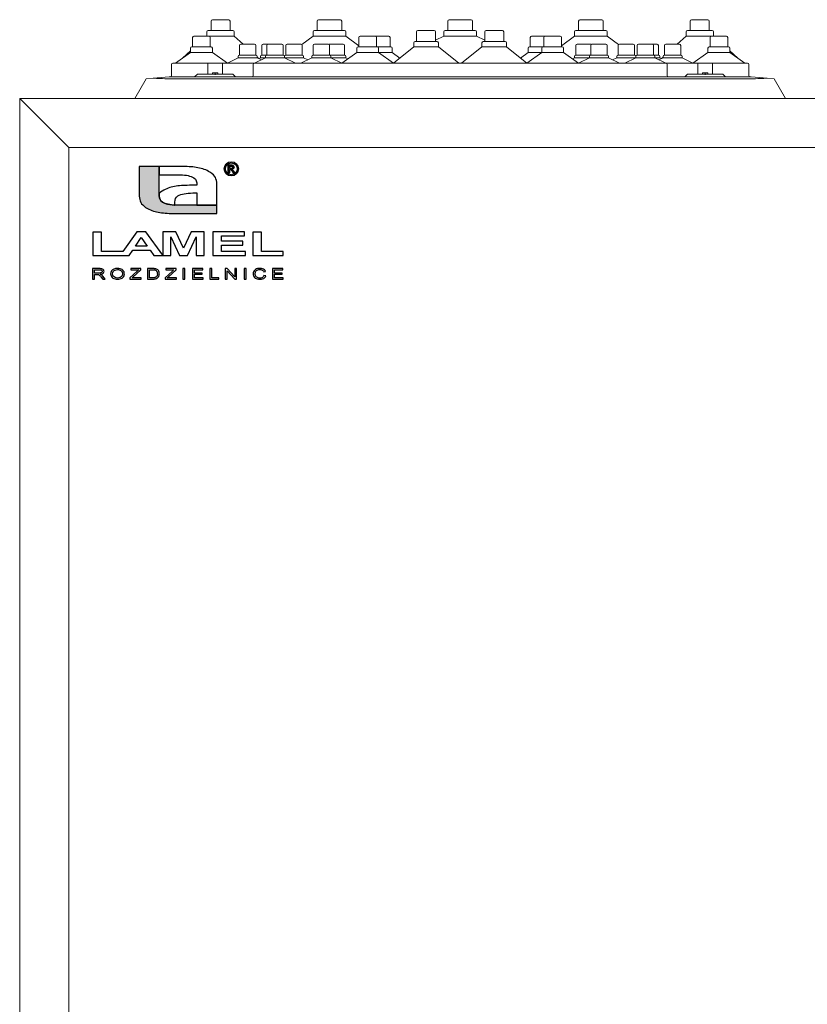
# Model space of a CAD drawing. Units: millimetres. Extents: x 0 to 6190, y 0 to 11210.
# Drawn here: x 5344 to 5633, y 3017 to 3379 of the extents above; entities that cross this region are included whole.
import ezdxf
from ezdxf.enums import TextEntityAlignment as Align

# ---------------------------------------------------------------- set-up
doc = ezdxf.new("R2010")
doc.units = ezdxf.units.MM
for name, color, linetype, lineweight in [('2DE_OBJ_Lamel-DISTR', 53, 'Continuous', 18), ('2DE_OBJ_LML_DISTR', 53, 'Continuous', 18), ('2DE_TXTNUM', 11, 'Continuous', 18)]:
    doc.layers.add(name, color=color, linetype=linetype, lineweight=lineweight)
doc.layers.add('2DE_TXTPAR', color=41, linetype='Continuous')
doc.layers.add('LAM_WIDOK', color=3, linetype='Continuous')
doc.styles.add('CP_ATTR', font='arial.ttf')
doc.styles.add('CP_ELATT', font='arial.ttf')
doc.styles.get("Standard").update_dxf_attribs({"font": 'arial.ttf'})

# ---------------------------------------------------------------- blocks, each defined once
blk = doc.blocks.new('LML0351_02')
at = {"layer": 'LAM_WIDOK', "lineweight": 25}
blk.add_hatch(color=256, dxfattribs=at).paths.add_polyline_path([(33.27, -17.74), (33.25, -16.94), (33.25, -6.96), (25.91, -6.96), (25.91, -17.22), (25.93, -17.88), (25.98, -18.5), (26.08, -19.08), (26.24, -19.63), (26.47, -20.15), (26.77, -20.64), (27.16, -21.1), (27.65, -21.55), (28.24, -21.99), (28.95, -22.41), (29.48, -22.68), (30.02, -22.93), (30.56, -23.14), (31.12, -23.34), (31.69, -23.5), (32.27, -23.65), (32.86, -23.77), (33.48, -23.88), (34.11, -23.96), (34.76, -24.03), (35.43, -24.09), (36.13, -24.13), (36.85, -24.17), (37.6, -24.19), (38.38, -24.2), (39.19, -24.21), (40.03, -24.21), (54.41, -24.21), (54.41, -21.19), (40.92, -21.19), (40.06, -21.19), (39.24, -21.16), (38.48, -21.12), (37.77, -21.06), (37.11, -20.97), (36.5, -20.86), (35.92, -20.71), (35.39, -20.53), (34.89, -20.32), (34.42, -20.06), (33.87, -19.62), (33.53, -19.08), (33.34, -18.46)])
at = {"layer": 'LAM_WIDOK', "linetype": 'Continuous'}
for p, q in [((25.91, -6.96), (25.91, -17.22)), ((33.25, -6.96), (25.91, -6.96)), ((33.25, -6.95), (33.25, -9.97)), ((40.28, -6.95), (33.25, -6.95)), ((33.25, -16.94), (33.25, -6.96)), ((41.12, -6.96), (40.28, -6.95)), ((41.93, -6.96), (41.12, -6.96)), ((42.71, -6.98), (41.93, -6.96)), ((43.46, -7), (42.71, -6.98)), ((44.18, -7.03), (43.46, -7)), ((44.88, -7.07), (44.18, -7.03)), ((45.56, -7.13), (44.88, -7.07)), ((46.21, -7.2), (45.56, -7.13)), ((46.84, -7.29), (46.21, -7.2)), ((58.54, -6.45), (58.54, -9.24)), ((59.5, -6.45), (58.54, -6.45)), ((58.54, -9.24), (58.54, -6.45)), ((58.54, -6.45), (59.5, -6.45)), ((58.99, -6.83), (59.51, -6.83)), ((58.99, -7.68), (58.99, -6.83)), ((58.99, -6.83), (58.99, -7.68)), ((59.51, -6.83), (58.99, -6.83)), ((59.8, -6.46), (59.5, -6.45)), ((59.5, -6.45), (59.8, -6.46)), ((59.51, -6.83), (59.71, -6.83)), ((59.71, -6.83), (59.51, -6.83)), ((59.71, -6.83), (59.87, -6.85)), ((59.87, -6.85), (59.71, -6.83)), ((60.04, -6.48), (59.8, -6.46)), ((59.8, -6.46), (60.04, -6.48)), ((59.87, -6.85), (59.97, -6.87)), ((59.97, -6.87), (59.87, -6.85)), ((59.97, -6.87), (60.05, -6.91)), ((60.05, -6.91), (59.97, -6.87)), ((60.22, -6.53), (60.04, -6.48)), ((60.04, -6.48), (60.22, -6.53)), ((60.05, -6.91), (60.12, -6.96)), ((60.12, -6.96), (60.05, -6.91)), ((60.12, -6.96), (60.17, -7.02)), ((60.17, -7.02), (60.12, -6.96)), ((60.17, -7.02), (60.21, -7.09)), ((60.21, -7.09), (60.17, -7.02)), ((60.21, -7.09), (60.23, -7.16)), ((60.23, -7.16), (60.21, -7.09)), ((60.35, -6.59), (60.22, -6.53)), ((60.22, -6.53), (60.35, -6.59)), ((60.23, -7.16), (60.24, -7.24)), ((60.24, -7.24), (60.23, -7.16)), ((60.47, -6.68), (60.35, -6.59)), ((60.35, -6.59), (60.47, -6.68)), ((60.57, -6.8), (60.47, -6.68)), ((60.47, -6.68), (60.57, -6.8)), ((60.64, -6.93), (60.57, -6.8)), ((60.57, -6.8), (60.64, -6.93)), ((60.69, -7.07), (60.64, -6.93)), ((60.64, -6.93), (60.69, -7.07)), ((60.68, -7.4), (60.7, -7.21)), ((60.7, -7.21), (60.68, -7.4)), ((60.7, -7.21), (60.69, -7.07)), ((60.69, -7.07), (60.7, -7.21)), ((33.25, -9.97), (39.39, -9.97)), ((39.39, -9.97), (40.26, -9.98)), ((40.26, -9.98), (41.07, -10)), ((41.07, -10), (41.83, -10.04)), ((41.83, -10.04), (42.54, -10.11)), ((42.54, -10.11), (43.2, -10.19)), ((43.2, -10.19), (43.82, -10.31)), ((43.82, -10.31), (44.39, -10.45)), ((44.39, -10.45), (44.93, -10.63)), ((44.93, -10.63), (45.43, -10.85)), ((45.43, -10.85), (45.89, -11.1)), ((47.45, -7.39), (46.84, -7.29)), ((48.05, -7.52), (47.45, -7.39)), ((48.63, -7.66), (48.05, -7.52)), ((49.2, -7.83), (48.63, -7.66)), ((49.75, -8.02), (49.2, -7.83)), ((50.3, -8.24), (49.75, -8.02)), ((50.83, -8.48), (50.3, -8.24)), ((51.36, -8.76), (50.83, -8.48)), ((52.08, -9.18), (51.36, -8.76)), ((52.67, -9.61), (52.08, -9.18)), ((53.16, -10.06), (52.67, -9.61)), ((53.55, -10.53), (53.16, -10.06)), ((53.85, -11.02), (53.55, -10.53)), ((58.54, -9.24), (58.99, -9.24)), ((58.99, -9.24), (58.54, -9.24)), ((59.55, -7.68), (58.99, -7.68)), ((58.99, -7.68), (59.55, -7.68)), ((58.99, -8.06), (59.26, -8.06)), ((58.99, -9.24), (58.99, -8.06)), ((59.26, -8.06), (58.99, -8.06)), ((58.99, -8.06), (58.99, -9.24)), ((59.26, -8.06), (59.4, -8.07)), ((59.4, -8.07), (59.26, -8.06)), ((59.4, -8.07), (59.53, -8.1)), ((59.53, -8.1), (59.4, -8.07)), ((59.53, -8.1), (59.62, -8.16)), ((59.62, -8.16), (59.53, -8.1)), ((59.79, -7.66), (59.55, -7.68)), ((59.55, -7.68), (59.79, -7.66)), ((59.62, -8.16), (59.75, -8.29)), ((59.75, -8.29), (59.62, -8.16)), ((59.75, -8.29), (59.91, -8.5)), ((59.91, -8.5), (59.75, -8.29)), ((59.97, -7.62), (59.79, -7.66)), ((59.79, -7.66), (59.97, -7.62)), ((59.9, -8), (60.13, -7.96)), ((60.13, -7.96), (59.9, -8)), ((59.99, -8.04), (59.9, -8)), ((59.9, -8), (59.99, -8.04)), ((59.91, -8.5), (60.1, -8.8)), ((60.1, -8.8), (59.91, -8.5)), ((60.09, -7.56), (59.97, -7.62)), ((59.97, -7.62), (60.09, -7.56)), ((60.07, -8.09), (59.99, -8.04)), ((59.99, -8.04), (60.07, -8.09)), ((60.14, -8.14), (60.07, -8.09)), ((60.07, -8.09), (60.14, -8.14)), ((60.17, -7.47), (60.09, -7.56)), ((60.09, -7.56), (60.17, -7.47)), ((60.1, -8.8), (60.35, -9.24)), ((60.35, -9.24), (60.1, -8.8)), ((60.13, -7.96), (60.32, -7.87)), ((60.32, -7.87), (60.13, -7.96)), ((60.26, -8.28), (60.14, -8.14)), ((60.14, -8.14), (60.26, -8.28)), ((60.22, -7.37), (60.17, -7.47)), ((60.17, -7.47), (60.22, -7.37)), ((60.24, -7.24), (60.22, -7.37)), ((60.22, -7.37), (60.24, -7.24)), ((60.4, -8.46), (60.26, -8.28)), ((60.26, -8.28), (60.4, -8.46)), ((60.32, -7.87), (60.48, -7.74)), ((60.48, -7.74), (60.32, -7.87)), ((60.35, -9.24), (60.89, -9.24)), ((60.89, -9.24), (60.35, -9.24)), ((60.55, -8.7), (60.4, -8.46)), ((60.4, -8.46), (60.55, -8.7)), ((60.48, -7.74), (60.6, -7.58)), ((60.6, -7.58), (60.48, -7.74)), ((60.89, -9.24), (60.55, -8.7)), ((60.55, -8.7), (60.89, -9.24)), ((60.6, -7.58), (60.68, -7.4)), ((60.68, -7.4), (60.6, -7.58)), ((38.24, -14.42), (37.67, -14.57)), ((38.84, -14.3), (38.24, -14.42)), ((39.44, -14.19), (38.84, -14.3)), ((40.07, -14.11), (39.44, -14.19)), ((40.72, -14.04), (40.07, -14.11)), ((41.39, -13.98), (40.72, -14.04)), ((42.08, -13.94), (41.39, -13.98)), ((42.8, -13.91), (42.08, -13.94)), ((43.55, -13.89), (42.8, -13.91)), ((44.32, -13.87), (43.55, -13.89)), ((45.13, -13.86), (44.32, -13.87)), ((45.96, -13.86), (45.13, -13.86)), ((45.89, -11.1), (46.5, -11.62)), ((47.04, -13.86), (45.96, -13.86)), ((46.5, -11.62), (46.85, -12.25)), ((46.85, -12.25), (47, -13)), ((47, -13), (47.04, -13.86)), ((54.08, -11.54), (53.85, -11.02)), ((54.23, -12.08), (54.08, -11.54)), ((54.34, -12.67), (54.23, -12.08)), ((54.39, -13.29), (54.34, -12.67)), ((54.41, -13.95), (54.39, -13.29)), ((54.41, -21.19), (54.41, -13.95)), ((25.91, -17.22), (25.93, -17.88)), ((25.93, -17.88), (25.98, -18.5)), ((33.72, -16.45), (33.25, -16.86)), ((33.25, -16.86), (33.25, -16.94)), ((33.27, -17.74), (33.25, -16.94)), ((33.25, -16.94), (33.27, -17.74)), ((33.34, -18.46), (33.27, -17.74)), ((33.27, -17.74), (33.34, -18.46)), ((34.28, -16.05), (33.72, -16.45)), ((34.94, -15.65), (34.28, -16.05)), ((35.47, -15.38), (34.94, -15.65)), ((36.01, -15.14), (35.47, -15.38)), ((36.55, -14.92), (36.01, -15.14)), ((37.1, -14.73), (36.55, -14.92)), ((37.67, -14.57), (37.1, -14.73)), ((39.56, -18.24), (40.1, -17.79)), ((40.1, -17.79), (40.62, -17.52)), ((40.62, -17.52), (41.18, -17.28)), ((41.18, -17.28), (41.78, -17.1)), ((41.78, -17.1), (42.43, -16.95)), ((42.43, -16.95), (43.14, -16.84)), ((43.14, -16.84), (43.9, -16.76)), ((43.9, -16.76), (44.72, -16.71)), ((44.72, -16.71), (45.61, -16.68)), ((45.61, -16.68), (46.57, -16.67)), ((46.57, -16.67), (47.03, -16.67)), ((47.03, -16.67), (47.03, -21.19)), ((25.98, -18.5), (26.08, -19.08)), ((26.08, -19.08), (26.24, -19.63)), ((26.24, -19.63), (26.47, -20.15)), ((26.47, -20.15), (26.77, -20.64)), ((26.77, -20.64), (27.16, -21.1)), ((27.16, -21.1), (27.65, -21.55)), ((27.65, -21.55), (28.24, -21.99)), ((33.53, -19.08), (33.34, -18.46)), ((33.34, -18.46), (33.53, -19.08)), ((33.87, -19.62), (33.53, -19.08)), ((33.53, -19.08), (33.87, -19.62)), ((34.42, -20.06), (33.87, -19.62)), ((33.87, -19.62), (34.42, -20.06)), ((34.89, -20.32), (34.42, -20.06)), ((34.42, -20.06), (34.98, -20.36)), ((35.39, -20.53), (34.89, -20.32)), ((34.98, -20.36), (35.12, -20.42)), ((35.12, -20.42), (35.59, -20.6)), ((35.92, -20.71), (35.39, -20.53)), ((35.59, -20.6), (35.75, -20.65)), ((35.75, -20.65), (36.32, -20.81)), ((36.5, -20.86), (35.92, -20.71)), ((36.32, -20.81), (36.41, -20.84)), ((36.41, -20.84), (37.16, -20.98)), ((37.11, -20.97), (36.5, -20.86)), ((37.77, -21.06), (37.11, -20.97)), ((37.16, -20.98), (37.98, -21.08)), ((38.48, -21.12), (37.77, -21.06)), ((37.98, -21.08), (38.08, -21.09)), ((38.08, -21.09), (38.9, -21.15)), ((39.24, -21.16), (38.48, -21.12)), ((38.9, -21.15), (38.94, -21.15)), ((38.94, -20.9), (38.96, -20.1)), ((38.94, -21.15), (38.94, -20.9)), ((38.96, -20.1), (39.03, -19.39)), ((39.03, -19.39), (39.21, -18.77)), ((39.21, -18.77), (39.56, -18.24)), ((40.06, -21.19), (39.24, -21.16)), ((40.92, -21.19), (40.06, -21.19)), ((54.41, -21.19), (40.92, -21.19)), ((47.03, -21.19), (54.41, -21.19)), ((54.41, -24.21), (54.41, -21.19)), ((28.24, -21.99), (28.95, -22.41)), ((28.95, -22.41), (29.48, -22.68)), ((29.48, -22.68), (30.02, -22.93)), ((30.02, -22.93), (30.56, -23.14)), ((30.56, -23.14), (31.12, -23.34)), ((31.12, -23.34), (31.69, -23.5)), ((31.69, -23.5), (32.27, -23.65)), ((32.27, -23.65), (32.86, -23.77)), ((32.86, -23.77), (33.48, -23.88)), ((33.48, -23.88), (34.11, -23.96)), ((34.11, -23.96), (34.76, -24.03)), ((34.76, -24.03), (35.43, -24.09)), ((35.43, -24.09), (36.13, -24.13)), ((36.13, -24.13), (36.85, -24.17)), ((36.85, -24.17), (37.6, -24.19)), ((37.6, -24.19), (38.38, -24.2)), ((38.38, -24.2), (39.19, -24.21)), ((39.19, -24.21), (40.03, -24.21)), ((40.03, -24.21), (54.41, -24.21)), ((8.82, -31.05), (8.82, -39.71)), ((11.99, -31.05), (8.82, -31.05)), ((11.99, -31.05), (8.82, -31.05)), ((8.82, -31.05), (8.82, -39.71)), ((11.99, -38.23), (11.99, -31.05)), ((11.99, -38.23), (11.99, -31.05)), ((25.01, -30.97), (19.89, -38.23)), ((25.01, -30.97), (19.89, -38.23)), ((28.37, -30.97), (25.01, -30.97)), ((28.37, -30.97), (25.01, -30.97)), ((34.55, -39.56), (28.37, -30.97)), ((34.55, -39.56), (28.37, -30.97)), ((34.55, -30.97), (34.55, -39.71)), ((39.31, -30.97), (34.55, -30.97)), ((42.17, -36.94), (39.31, -30.97)), ((44.98, -30.97), (42.17, -36.94)), ((49.77, -30.97), (44.98, -30.97)), ((49.77, -39.71), (49.77, -30.97)), ((64.58, -30.97), (52.9, -30.97)), ((52.9, -30.97), (52.9, -39.71)), ((56.06, -32.44), (64.58, -32.44)), ((56.06, -34.38), (56.06, -32.44)), ((64.58, -32.44), (64.58, -30.97)), ((67.63, -31.05), (67.63, -39.71)), ((70.79, -31.05), (67.63, -31.05)), ((70.79, -38.23), (70.79, -31.05)), ((24.49, -36.26), (26.64, -33.01)), ((26.64, -33.01), (28.82, -36.26)), ((37.51, -39.71), (37.52, -32.83)), ((37.52, -32.83), (40.63, -39.71)), ((43.68, -39.71), (46.8, -32.83)), ((46.8, -32.83), (46.82, -39.71)), ((63.99, -34.38), (56.06, -34.38)), ((56.06, -38.23), (56.06, -35.85)), ((56.06, -35.85), (63.99, -35.85)), ((63.99, -35.85), (63.99, -34.38)), ((8.82, -39.71), (18.86, -39.71)), ((8.82, -39.71), (18.86, -39.71)), ((19.89, -38.23), (11.99, -38.23)), ((19.89, -38.23), (11.99, -38.23)), ((18.86, -39.71), (19.91, -39.71)), ((18.86, -39.71), (19.91, -39.71)), ((19.91, -39.71), (22.22, -39.71)), ((19.91, -39.71), (22.22, -39.71)), ((22.22, -39.71), (23.52, -37.74)), ((22.22, -39.71), (23.52, -37.74)), ((23.52, -37.74), (29.86, -37.74)), ((23.52, -37.74), (29.86, -37.74)), ((28.82, -36.26), (24.49, -36.26)), ((29.86, -37.74), (31.2, -39.71)), ((29.86, -37.74), (31.2, -39.71)), ((31.2, -39.71), (34.55, -39.71)), ((31.2, -39.71), (34.55, -39.71)), ((34.55, -39.71), (34.55, -39.56)), ((34.55, -39.71), (34.55, -39.56)), ((34.55, -39.71), (37.51, -39.71)), ((40.63, -39.71), (43.68, -39.71)), ((46.82, -39.71), (49.77, -39.71)), ((52.9, -39.71), (64.87, -39.71)), ((64.87, -38.23), (56.06, -38.23)), ((64.87, -39.71), (64.87, -38.23)), ((67.63, -39.71), (78.72, -39.71)), ((78.72, -38.23), (70.79, -38.23)), ((78.72, -39.71), (78.72, -38.23)), ((8.79, -44.46), (8.79, -48.33)), ((11.12, -44.46), (8.79, -44.46)), ((9.49, -46.16), (9.49, -44.89)), ((9.49, -44.89), (11.15, -44.89)), ((10.98, -46.16), (9.49, -46.16)), ((9.49, -46.61), (10.29, -46.61)), ((9.49, -48.33), (9.49, -46.61)), ((10.29, -46.61), (10.46, -46.61)), ((10.46, -46.61), (10.58, -46.62)), ((10.58, -46.62), (10.68, -46.63)), ((10.68, -46.63), (10.79, -46.65)), ((10.79, -46.65), (10.89, -46.69)), ((10.89, -46.69), (11, -46.73)), ((11.27, -46.15), (10.98, -46.16)), ((11, -46.73), (11.1, -46.8)), ((11.1, -46.8), (11.22, -46.88)), ((11.55, -44.47), (11.12, -44.46)), ((11.15, -44.89), (11.5, -44.91)), ((11.22, -46.88), (11.35, -46.99)), ((11.52, -46.13), (11.27, -46.15)), ((11.35, -46.99), (11.49, -47.14)), ((11.5, -44.91), (11.78, -44.96)), ((11.51, -46.57), (11.96, -46.5)), ((11.68, -46.63), (11.51, -46.57)), ((11.72, -46.09), (11.52, -46.13)), ((11.9, -44.51), (11.55, -44.47)), ((11.81, -46.7), (11.68, -46.63)), ((11.88, -46.03), (11.72, -46.09)), ((11.78, -44.96), (11.99, -45.06)), ((11.92, -46.76), (11.81, -46.7)), ((12.02, -45.95), (11.88, -46.03)), ((12.18, -44.57), (11.9, -44.51)), ((12.12, -46.91), (11.92, -46.76)), ((11.96, -46.5), (12.34, -46.38)), ((11.99, -45.06), (12.14, -45.19)), ((12.12, -45.86), (12.02, -45.95)), ((12.2, -45.75), (12.12, -45.86)), ((12.31, -47.08), (12.12, -46.91)), ((12.14, -45.19), (12.23, -45.34)), ((12.41, -44.65), (12.18, -44.57)), ((12.25, -45.63), (12.2, -45.75)), ((12.23, -45.34), (12.26, -45.51)), ((12.26, -45.51), (12.25, -45.63)), ((12.34, -46.38), (12.62, -46.21)), ((12.6, -44.78), (12.41, -44.65)), ((12.76, -44.93), (12.6, -44.78)), ((12.62, -46.21), (12.82, -46.01)), ((12.88, -45.12), (12.76, -44.93)), ((12.82, -46.01), (12.94, -45.78)), ((12.95, -45.31), (12.88, -45.12)), ((12.94, -45.78), (12.98, -45.52)), ((12.98, -45.52), (12.95, -45.31)), ((15.47, -45.86), (15.4, -46.45)), ((15.4, -46.45), (15.43, -46.78)), ((15.43, -46.78), (15.53, -47.1)), ((15.71, -45.35), (15.47, -45.86)), ((16.1, -44.94), (15.71, -45.35)), ((16.62, -44.64), (16.1, -44.94)), ((16.11, -46.46), (16.17, -45.94)), ((16.17, -46.9), (16.11, -46.46)), ((16.17, -45.94), (16.35, -45.52)), ((16.34, -47.26), (16.17, -46.9)), ((16.35, -45.52), (16.65, -45.22)), ((17.23, -44.46), (16.62, -44.64)), ((16.65, -45.22), (17.03, -45.01)), ((17.03, -45.01), (17.46, -44.89)), ((17.93, -44.4), (17.23, -44.46)), ((17.46, -44.89), (17.93, -44.85)), ((18.4, -44.42), (17.93, -44.4)), ((17.93, -44.85), (18.27, -44.87)), ((18.27, -44.87), (18.58, -44.93)), ((18.84, -44.51), (18.4, -44.42)), ((18.58, -44.93), (18.87, -45.04)), ((19.24, -44.65), (18.84, -44.51)), ((18.87, -45.04), (19.13, -45.19)), ((19.13, -45.19), (19.34, -45.37)), ((19.6, -44.85), (19.24, -44.65)), ((19.34, -45.37), (19.51, -45.59)), ((19.67, -46.86), (19.5, -47.25)), ((19.51, -45.59), (19.63, -45.83)), ((19.9, -45.08), (19.6, -44.85)), ((19.63, -45.83), (19.71, -46.11)), ((19.73, -46.41), (19.67, -46.86)), ((19.71, -46.11), (19.73, -46.41)), ((20.14, -45.37), (19.9, -45.08)), ((20.31, -45.68), (20.14, -45.37)), ((20.3, -47.13), (20.41, -46.78)), ((20.41, -46.03), (20.31, -45.68)), ((20.45, -46.4), (20.41, -46.03)), ((20.41, -46.78), (20.45, -46.4)), ((25.17, -45.39), (22.46, -47.86)), ((22.77, -44.46), (22.77, -44.91)), ((26.54, -44.46), (22.77, -44.46)), ((22.77, -44.91), (25.72, -44.91)), ((23.59, -47.61), (26.54, -44.91)), ((25.36, -45.21), (25.17, -45.39)), ((25.54, -45.06), (25.36, -45.21)), ((25.72, -44.91), (25.54, -45.06)), ((26.54, -44.91), (26.54, -44.46)), ((28.93, -44.46), (28.93, -48.33)), ((30.74, -44.46), (28.93, -44.46)), ((29.63, -47.88), (29.63, -44.91)), ((29.63, -44.91), (30.74, -44.91)), ((31.12, -44.47), (30.74, -44.46)), ((30.74, -44.91), (31.11, -44.92)), ((31.11, -44.92), (31.41, -44.95)), ((31.43, -44.49), (31.12, -44.47)), ((31.41, -44.95), (31.63, -44.99)), ((31.68, -44.52), (31.43, -44.49)), ((31.63, -44.99), (31.88, -45.09)), ((31.96, -44.58), (31.68, -44.52)), ((31.88, -45.09), (32.1, -45.24)), ((32.22, -44.67), (31.96, -44.58)), ((32.1, -45.24), (32.29, -45.43)), ((32.45, -44.79), (32.22, -44.67)), ((32.29, -45.43), (32.44, -45.68)), ((32.5, -46.9), (32.42, -47.12)), ((32.44, -45.68), (32.53, -45.99)), ((32.7, -44.98), (32.45, -44.79)), ((32.55, -46.65), (32.5, -46.9)), ((32.53, -45.99), (32.56, -46.37)), ((32.56, -46.37), (32.55, -46.65)), ((32.91, -45.2), (32.7, -44.98)), ((33.07, -45.46), (32.91, -45.2)), ((33.19, -45.74), (33.07, -45.46)), ((33.14, -47.16), (33.22, -46.92)), ((33.25, -46.05), (33.19, -45.74)), ((33.22, -46.92), (33.26, -46.66)), ((33.28, -46.38), (33.25, -46.05)), ((33.26, -46.66), (33.28, -46.38)), ((38.07, -45.39), (35.36, -47.86)), ((35.67, -44.46), (35.67, -44.91)), ((39.43, -44.46), (35.67, -44.46)), ((35.67, -44.91), (38.61, -44.91)), ((36.48, -47.61), (39.43, -44.91)), ((38.26, -45.21), (38.07, -45.39)), ((38.44, -45.06), (38.26, -45.21)), ((38.61, -44.91), (38.44, -45.06)), ((39.43, -44.91), (39.43, -44.46)), ((41.95, -44.46), (41.95, -48.33)), ((42.65, -44.46), (41.95, -44.46)), ((42.65, -48.33), (42.65, -44.46)), ((45.44, -44.46), (45.44, -48.33)), ((49.23, -44.46), (45.44, -44.46)), ((46.14, -46.11), (46.14, -44.91)), ((46.14, -44.91), (49.23, -44.91)), ((49.04, -46.11), (46.14, -46.11)), ((46.14, -47.88), (46.14, -46.56)), ((46.14, -46.56), (49.04, -46.56)), ((49.04, -46.56), (49.04, -46.11)), ((49.23, -44.91), (49.23, -44.46)), ((51.84, -44.46), (51.84, -48.33)), ((52.54, -44.46), (51.84, -44.46)), ((52.54, -47.88), (52.54, -44.46)), ((57.49, -44.46), (57.49, -48.33)), ((58.2, -44.46), (57.49, -44.46)), ((58.16, -45.29), (60.95, -48.33)), ((58.16, -48.33), (58.16, -45.29)), ((60.99, -47.51), (58.2, -44.46)), ((61.66, -44.46), (60.99, -44.46)), ((60.99, -44.46), (60.99, -47.51)), ((61.66, -48.33), (61.66, -44.46)), ((64.48, -44.46), (64.48, -48.33)), ((65.19, -44.46), (64.48, -44.46)), ((65.19, -48.33), (65.19, -44.46)), ((67.79, -45.98), (67.75, -46.37)), ((67.75, -46.37), (67.79, -46.73)), ((67.89, -45.63), (67.79, -45.98)), ((67.79, -46.73), (67.88, -47.08)), ((68.07, -45.31), (67.89, -45.63)), ((68.31, -45.04), (68.07, -45.31)), ((68.61, -44.81), (68.31, -45.04)), ((68.47, -46.37), (68.49, -46.11)), ((68.49, -46.68), (68.47, -46.37)), ((68.49, -46.11), (68.54, -45.87)), ((68.56, -46.97), (68.49, -46.68)), ((68.54, -45.87), (68.63, -45.62)), ((68.67, -47.23), (68.56, -46.97)), ((68.96, -44.63), (68.61, -44.81)), ((68.63, -45.62), (68.77, -45.4)), ((68.77, -45.4), (68.96, -45.21)), ((69.36, -44.5), (68.96, -44.63)), ((68.96, -45.21), (69.21, -45.05)), ((69.21, -45.05), (69.5, -44.93)), ((69.79, -44.42), (69.36, -44.5)), ((69.5, -44.93), (69.84, -44.86)), ((70.24, -44.4), (69.79, -44.42)), ((69.84, -44.86), (70.22, -44.83)), ((70.22, -44.83), (70.55, -44.85)), ((70.74, -44.43), (70.24, -44.4)), ((70.55, -44.85), (70.84, -44.92)), ((71.18, -44.53), (70.74, -44.43)), ((70.84, -44.92), (71.1, -45.03)), ((71.1, -45.03), (71.31, -45.18)), ((71.57, -44.69), (71.18, -44.53)), ((71.31, -45.18), (71.49, -45.39)), ((71.49, -45.39), (71.63, -45.64)), ((71.89, -44.92), (71.57, -44.69)), ((71.71, -46.98), (71.58, -47.28)), ((71.63, -45.64), (72.32, -45.52)), ((72.41, -47.11), (71.71, -46.98)), ((72.14, -45.19), (71.89, -44.92)), ((72.32, -45.52), (72.14, -45.19)), ((74.84, -44.46), (74.84, -48.33)), ((78.63, -44.46), (74.84, -44.46)), ((75.54, -46.11), (75.54, -44.91)), ((75.54, -44.91), (78.63, -44.91)), ((78.43, -46.11), (75.54, -46.11)), ((75.54, -46.56), (78.43, -46.56)), ((75.54, -47.88), (75.54, -46.56)), ((78.43, -46.56), (78.43, -46.11)), ((78.63, -44.91), (78.63, -44.46)), ((8.79, -48.33), (9.49, -48.33)), ((11.49, -47.14), (11.66, -47.31)), ((11.66, -47.31), (11.85, -47.53)), ((11.85, -47.53), (12.54, -48.33)), ((12.5, -47.28), (12.31, -47.08)), ((13.4, -48.33), (12.5, -47.28)), ((12.54, -48.33), (13.4, -48.33)), ((15.53, -47.1), (15.7, -47.41)), ((15.7, -47.41), (15.93, -47.7)), ((15.93, -47.7), (16.23, -47.94)), ((16.23, -47.94), (16.59, -48.14)), ((16.63, -47.56), (16.34, -47.26)), ((16.59, -48.14), (17, -48.28)), ((17, -47.78), (16.63, -47.56)), ((17.43, -47.92), (17, -47.78)), ((17, -48.28), (17.44, -48.37)), ((17.92, -47.96), (17.43, -47.92)), ((17.44, -48.37), (17.92, -48.4)), ((18.41, -47.92), (17.92, -47.96)), ((17.92, -48.4), (18.37, -48.37)), ((18.37, -48.37), (18.8, -48.29)), ((18.85, -47.78), (18.41, -47.92)), ((18.8, -48.29), (19.2, -48.16)), ((19.22, -47.56), (18.85, -47.78)), ((19.2, -48.16), (19.57, -47.98)), ((19.5, -47.25), (19.22, -47.56)), ((19.57, -47.98), (19.88, -47.74)), ((19.88, -47.74), (20.12, -47.46)), ((20.12, -47.46), (20.3, -47.13)), ((22.46, -47.86), (22.46, -48.33)), ((22.46, -48.33), (26.63, -48.33)), ((23.26, -47.88), (23.59, -47.61)), ((26.63, -47.88), (23.26, -47.88)), ((26.63, -48.33), (26.63, -47.88)), ((28.93, -48.33), (30.83, -48.33)), ((30.75, -47.88), (29.63, -47.88)), ((31.07, -47.88), (30.75, -47.88)), ((30.83, -48.33), (31.13, -48.33)), ((31.35, -47.85), (31.07, -47.88)), ((31.13, -48.33), (31.41, -48.31)), ((31.57, -47.81), (31.35, -47.85)), ((31.41, -48.31), (31.67, -48.27)), ((31.75, -47.76), (31.57, -47.81)), ((31.67, -48.27), (31.91, -48.22)), ((31.91, -47.69), (31.75, -47.76)), ((32.04, -47.61), (31.91, -47.69)), ((31.91, -48.22), (32.11, -48.15)), ((32.19, -47.48), (32.04, -47.61)), ((32.11, -48.15), (32.3, -48.07)), ((32.32, -47.31), (32.19, -47.48)), ((32.3, -48.07), (32.47, -47.98)), ((32.42, -47.12), (32.32, -47.31)), ((32.47, -47.98), (32.63, -47.86)), ((32.63, -47.86), (32.78, -47.72)), ((32.78, -47.72), (32.92, -47.56)), ((32.92, -47.56), (33.04, -47.37)), ((33.04, -47.37), (33.14, -47.16)), ((35.36, -47.86), (35.36, -48.33)), ((35.36, -48.33), (39.53, -48.33)), ((36.16, -47.88), (36.48, -47.61)), ((39.53, -47.88), (36.16, -47.88)), ((39.53, -48.33), (39.53, -47.88)), ((41.95, -48.33), (42.65, -48.33)), ((45.44, -48.33), (49.35, -48.33)), ((49.35, -47.88), (46.14, -47.88)), ((49.35, -48.33), (49.35, -47.88)), ((51.84, -48.33), (55.13, -48.33)), ((55.13, -47.88), (52.54, -47.88)), ((55.13, -48.33), (55.13, -47.88)), ((57.49, -48.33), (58.16, -48.33)), ((60.95, -48.33), (61.66, -48.33)), ((64.48, -48.33), (65.19, -48.33)), ((67.88, -47.08), (68.03, -47.41)), ((68.03, -47.41), (68.25, -47.7)), ((68.25, -47.7), (68.52, -47.95)), ((68.52, -47.95), (68.84, -48.14)), ((68.82, -47.45), (68.67, -47.23)), ((69.02, -47.64), (68.82, -47.45)), ((68.84, -48.14), (69.23, -48.29)), ((69.27, -47.78), (69.02, -47.64)), ((69.23, -48.29), (69.7, -48.37)), ((69.56, -47.88), (69.27, -47.78)), ((69.85, -47.94), (69.56, -47.88)), ((69.7, -48.37), (70.23, -48.4)), ((70.17, -47.96), (69.85, -47.94)), ((70.54, -47.94), (70.17, -47.96)), ((70.23, -48.4), (70.75, -48.36)), ((70.87, -47.85), (70.54, -47.94)), ((70.75, -48.36), (71.21, -48.25)), ((71.16, -47.71), (70.87, -47.85)), ((71.4, -47.52), (71.16, -47.71)), ((71.21, -48.25), (71.62, -48.07)), ((71.58, -47.28), (71.4, -47.52)), ((71.62, -48.07), (71.96, -47.81)), ((71.96, -47.81), (72.22, -47.49)), ((72.22, -47.49), (72.41, -47.11)), ((74.84, -48.33), (78.75, -48.33)), ((78.75, -47.88), (75.54, -47.88)), ((78.75, -48.33), (78.75, -47.88))]:
    blk.add_line(p, q, dxfattribs=at)
at = {"layer": 'LAM_WIDOK'}
for radius in [2.6, 2.17]:
    blk.add_circle((59.69, -7.81), radius, dxfattribs=at)
blk = doc.blocks.new('Ramel_r06(2dlam_0603)_zfpmsh6')
at = {"linetype": 'Continuous'}
for p, q in [((70.75, 829), (76.75, 829)), ((109.75, 829), (117.75, 829)), ((157.75, 829), (165.75, 829)), ((205.75, 829), (213.75, 829)), ((246.75, 829), (252.75, 829)), ((70.25, 828.5), (70.25, 825)), ((77.25, 825), (77.25, 828.5)), ((109.25, 828.5), (109.25, 825)), ((118.25, 825), (118.25, 828.5)), ((157.25, 828.5), (157.25, 825)), ((166.25, 825), (166.25, 828.5)), ((205.25, 828.5), (205.25, 825)), ((214.25, 825), (214.25, 828.5)), ((246.25, 828.5), (246.25, 825)), ((253.25, 825), (253.25, 828.5)), ((63.5, 822.5), (63.5, 819)), ((64, 823), (69.5, 823)), ((68.75, 824.5), (68.75, 823)), ((69.25, 825), (78.25, 825)), ((69.5, 823), (78.75, 823)), ((70, 819), (70, 822.5)), ((78.75, 823), (78.75, 824.5)), ((82.05, 820), (78.75, 823)), ((107.75, 823), (103.62, 819.83)), ((107.75, 824.5), (107.75, 823)), ((107.75, 823), (119.75, 823)), ((108.25, 825), (119.25, 825)), ((119.75, 823), (119.75, 824.5)), ((124.5, 819.35), (119.75, 823)), ((124.5, 822.5), (124.5, 819)), ((125, 823), (130.5, 823)), ((130.5, 823), (135.5, 823)), ((131, 819), (131, 822.5)), ((136, 819), (136, 822.5)), ((145.75, 824.5), (145.75, 821)), ((146.25, 825), (152.25, 825)), ((152.75, 821), (152.75, 824.5)), ((155.75, 823), (152.75, 821.5)), ((155.75, 824.5), (155.75, 823)), ((155.75, 823), (167.75, 823)), ((156.25, 825), (167.25, 825)), ((167.75, 823), (167.75, 824.5)), ((170.75, 821.5), (167.75, 823)), ((170.75, 824.5), (170.75, 821)), ((171.25, 825), (177.25, 825)), ((177.75, 821), (177.75, 824.5)), ((187.5, 822.5), (187.5, 819)), ((188, 823), (193, 823)), ((192.5, 822.5), (192.5, 819)), ((193, 823), (198.5, 823)), ((203.75, 823), (199, 819.35)), ((199, 819), (199, 822.5)), ((203.75, 824.5), (203.75, 823)), ((203.75, 823), (215.75, 823)), ((204.25, 825), (215.25, 825)), ((215.75, 823), (215.75, 824.5)), ((219.88, 819.83), (215.75, 823)), ((244.75, 823), (241.45, 820)), ((244.75, 824.5), (244.75, 823)), ((244.75, 823), (254, 823)), ((245.25, 825), (254.25, 825)), ((253.5, 822.5), (253.5, 819)), ((254, 823), (259.5, 823)), ((254.75, 823), (254.75, 824.5)), ((260, 819), (260, 822.5)), ((62.75, 818.5), (62.75, 817)), ((63.25, 819), (70.25, 819)), ((70.75, 817), (70.75, 818.5)), ((80.75, 819.5), (80.75, 816)), ((81.25, 820), (86.25, 820)), ((86.75, 816), (86.75, 819.5)), ((88.95, 819.5), (88.95, 816)), ((89.45, 820), (91.25, 820)), ((90.75, 819.5), (90.75, 816)), ((91.25, 820), (96.25, 820)), ((96.75, 816), (96.75, 819.5)), ((97.75, 819.5), (97.75, 816)), ((98.25, 820), (103.25, 820)), ((103.75, 816), (103.75, 819.5)), ((107.75, 819.5), (107.75, 816)), ((108.25, 820), (113.25, 820)), ((113.75, 820), (118.75, 820)), ((113.75, 816), (113.75, 819.5)), ((119.25, 816), (119.25, 819.5)), ((123.75, 818.5), (123.75, 817)), ((124.25, 819), (131.25, 819)), ((131.25, 819), (136.25, 819)), ((131.75, 817), (131.75, 818.5)), ((136.75, 817), (136.75, 818.5)), ((144.75, 819), (137.25, 813)), ((144.75, 820.5), (144.75, 819)), ((144.75, 819), (153.75, 819)), ((145.25, 821), (153.25, 821)), ((153.75, 819), (153.75, 820.5)), ((161.25, 813), (153.75, 819)), ((169.75, 819), (162.25, 813)), ((169.75, 820.5), (169.75, 819)), ((169.75, 819), (178.75, 819)), ((170.25, 821), (178.25, 821)), ((178.75, 819), (178.75, 820.5)), ((186.25, 813), (178.75, 819)), ((186.75, 818.5), (186.75, 817)), ((187.25, 819), (192.25, 819)), ((191.75, 818.5), (191.75, 817)), ((192.25, 819), (199.25, 819)), ((199.75, 817), (199.75, 818.5)), ((204.25, 819.5), (204.25, 816)), ((204.75, 820), (209.75, 820)), ((209.75, 819.5), (209.75, 816)), ((210.25, 820), (215.25, 820)), ((215.75, 816), (215.75, 819.5)), ((219.75, 819.5), (219.75, 816)), ((220.25, 820), (225.25, 820)), ((225.75, 816), (225.75, 819.5)), ((226.75, 819.5), (226.75, 816)), ((227.25, 820), (232.25, 820)), ((232.25, 820), (234.05, 820)), ((232.75, 816), (232.75, 819.5)), ((234.55, 816), (234.55, 819.5)), ((236.75, 819.5), (236.75, 816)), ((237.25, 820), (242.25, 820)), ((242.75, 816), (242.75, 819.5)), ((252.75, 818.5), (252.75, 817)), ((253.25, 819), (260.25, 819)), ((260.75, 817), (260.75, 818.5)), ((62.75, 817), (57.25, 813)), ((62.75, 817.55), (59.75, 814.82)), ((62.75, 817), (70.75, 817)), ((76.25, 813), (70.75, 817)), ((80.25, 815), (76.25, 813)), ((80.25, 815.5), (80.25, 815)), ((80.25, 815), (87.25, 815)), ((80.75, 816), (86.75, 816)), ((90.25, 815), (86.25, 813)), ((86.45, 816), (86.75, 816)), ((87.25, 815), (87.25, 815.5)), ((87.87, 814.71), (87.25, 815.28)), ((88.75, 814.25), (87.25, 815)), ((88.45, 815), (87.85, 814.7)), ((88.45, 815.5), (88.45, 815)), ((88.45, 815), (90.25, 815)), ((88.95, 816), (90.75, 816)), ((88.95, 816), (90.75, 816)), ((90.25, 815.5), (90.25, 815)), ((90.25, 815), (97.25, 815)), ((90.75, 816), (96.75, 816)), ((94.95, 816), (96.75, 816)), ((97.25, 815), (97.25, 815.5)), ((97.25, 815), (104.25, 815)), ((101.25, 813), (97.25, 815)), ((97.75, 816), (98.65, 816)), ((97.75, 816), (103.75, 816)), ((107.25, 815), (103.25, 813)), ((104.25, 815), (104.25, 815.5)), ((105.75, 814.25), (104.25, 815)), ((107.25, 815.5), (107.25, 815)), ((107.25, 815), (114.25, 815)), ((107.75, 816), (113.75, 816)), ((113.25, 816), (119.25, 816)), ((114.25, 815), (114.25, 815.5)), ((114.25, 815), (119.75, 815)), ((118.25, 813), (114.25, 815)), ((123.75, 817), (118.25, 813)), ((119.75, 815), (119.75, 815.5)), ((120.49, 814.63), (119.75, 815)), ((123.75, 817), (131.75, 817)), ((131.75, 817), (136.75, 817)), ((137.25, 813), (131.75, 817)), ((139.63, 814.9), (136.75, 817)), ((139.75, 815), (139.6, 814.93)), ((183.9, 814.93), (183.75, 815)), ((186.75, 817), (183.87, 814.9)), ((191.75, 817), (186.25, 813)), ((186.75, 817), (191.75, 817)), ((191.75, 817), (199.75, 817)), ((205.25, 813), (199.75, 817)), ((203.75, 815), (203.01, 814.63)), ((203.75, 815.5), (203.75, 815)), ((203.75, 815), (209.25, 815)), ((204.25, 816), (210.25, 816)), ((209.25, 815), (205.25, 813)), ((209.25, 815.5), (209.25, 815)), ((209.25, 815), (216.25, 815)), ((209.75, 816), (215.75, 816)), ((216.25, 815), (216.25, 815.5)), ((220.25, 813), (216.25, 815)), ((219.25, 815), (217.75, 814.25)), ((219.25, 815.5), (219.25, 815)), ((219.25, 815), (226.25, 815)), ((219.75, 816), (225.75, 816)), ((226.25, 815), (222.25, 813)), ((224.85, 816), (225.75, 816)), ((226.25, 815.5), (226.25, 815)), ((226.25, 815), (233.25, 815)), ((226.75, 816), (228.55, 816)), ((226.75, 816), (232.75, 816)), ((232.75, 816), (234.55, 816)), ((232.75, 816), (234.55, 816)), ((233.25, 815), (233.25, 815.5)), ((233.25, 815), (235.05, 815)), ((237.25, 813), (233.25, 815)), ((236.25, 815), (234.75, 814.25)), ((235.05, 815), (235.05, 815.5)), ((235.65, 814.7), (235.05, 815)), ((236.25, 815.28), (235.63, 814.71)), ((236.25, 815.5), (236.25, 815)), ((236.25, 815), (243.25, 815)), ((236.75, 816), (237.05, 816)), ((236.75, 816), (242.75, 816)), ((243.25, 815), (243.25, 815.5)), ((247.25, 813), (243.25, 815)), ((252.75, 817), (247.25, 813)), ((252.75, 817), (260.75, 817)), ((263.75, 814.82), (260.75, 817.55)), ((266.25, 813), (260.75, 817)), ((55.75, 808.5), (55.75, 812.5)), ((56.25, 813), (57.75, 813)), ((57.75, 813), (68.97, 813)), ((68.97, 813), (74.53, 813)), ((69.06, 809), (69.06, 812.5)), ((74.44, 812.5), (74.44, 809)), ((74.53, 813), (82.03, 813)), ((83.75, 813), (82.03, 813)), ((84.6, 813), (83.75, 813)), ((84.6, 813), (86.25, 813)), ((85.75, 808.5), (85.75, 812.5)), ((86.25, 813), (86.25, 813)), ((86.25, 813), (87.75, 813)), ((87.75, 813), (93.75, 813)), ((93.75, 813), (110.75, 813)), ((110.75, 813), (127.75, 813)), ((127.75, 813), (195.75, 813)), ((195.75, 813), (212.75, 813)), ((212.75, 813), (229.75, 813)), ((229.75, 813), (235.75, 813)), ((235.75, 813), (237.25, 813)), ((237.25, 813), (238.9, 813)), ((237.75, 812.5), (237.75, 808.5)), ((239.75, 813), (238.9, 813)), ((241.47, 813), (239.75, 813)), ((241.47, 813), (248.97, 813)), ((248.97, 813), (254.53, 813)), ((249.06, 809), (249.06, 812.5)), ((254.44, 812.5), (254.44, 809)), ((254.53, 813), (265.75, 813)), ((265.75, 813), (267.25, 813)), ((267.75, 812.5), (267.75, 808.5)), ((42.25, 800), (46.47, 807.31)), ((49.01, 807.52), (46.47, 807.31)), ((49.01, 807.52), (54.87, 808)), ((54.87, 808), (268.63, 808)), ((268.37, 807.31), (55.13, 807.31)), ((65.25, 809), (64.25, 808)), ((65.25, 809), (71.62, 809)), ((70.75, 809.5), (70.75, 809)), ((70.75, 809.5), (71.75, 809.5)), ((71.62, 809), (71.75, 808.77)), ((71.75, 809.5), (71.75, 808.77)), ((71.75, 809.5), (72.75, 809.5)), ((71.75, 808.77), (71.88, 809)), ((78.25, 809), (71.88, 809)), ((72.75, 809.5), (72.75, 809)), ((79.25, 808), (78.25, 809)), ((245.25, 809), (244.25, 808)), ((251.62, 809), (245.25, 809)), ((250.75, 809.5), (250.75, 809)), ((250.75, 809.5), (251.75, 809.5)), ((251.62, 809), (251.75, 808.77)), ((251.75, 809.5), (251.75, 808.77)), ((251.75, 809.5), (252.75, 809.5)), ((251.75, 808.77), (251.88, 809)), ((251.88, 809), (258.25, 809)), ((252.75, 809.5), (252.75, 809)), ((259.25, 808), (258.25, 809)), ((268.63, 808), (274.49, 807.52)), ((277.03, 807.31), (274.49, 807.52)), ((277.03, 807.31), (281.25, 800))]:
    blk.add_line(p, q, dxfattribs=at)
at = {"ltscale": 10}
blk.add_line((18, 782), (0, 800), dxfattribs=at)
for points in [[(0, 800), (846, 800), (846, 0), (0, 0)], [(18, 782), (828, 782), (828, 18), (18, 18)]]:
    blk.add_lwpolyline(points, close=True, dxfattribs=at)
at = {"linetype": 'Continuous'}
for centre, start, end in [((70.75, 828.5), 90, 180), ((76.75, 828.5), 0, 90), ((109.75, 828.5), 90, 180), ((117.75, 828.5), 0, 90), ((157.75, 828.5), 90, 180), ((165.75, 828.5), 0, 90), ((205.75, 828.5), 90, 180), ((213.75, 828.5), 0, 90), ((246.75, 828.5), 90, 180), ((252.75, 828.5), 0, 90), ((64, 822.5), 90, 180), ((69.25, 824.5), 90, 180), ((69.5, 822.5), 0, 90), ((78.25, 824.5), 0, 90), ((108.25, 824.5), 90, 180), ((119.25, 824.5), 0, 90), ((125, 822.5), 90, 180), ((130.5, 822.5), 0, 90), ((135.5, 822.5), 0, 90), ((146.25, 824.5), 90, 180), ((152.25, 824.5), 0, 90), ((156.25, 824.5), 90, 180), ((167.25, 824.5), 0, 90), ((171.25, 824.5), 90, 180), ((177.25, 824.5), 0, 90), ((188, 822.5), 90, 180), ((193, 822.5), 90, 180), ((198.5, 822.5), 0, 90), ((204.25, 824.5), 90, 180), ((215.25, 824.5), 0, 90), ((245.25, 824.5), 90, 180), ((254, 822.5), 90, 180), ((254.25, 824.5), 0, 90), ((259.5, 822.5), 0, 90), ((63.25, 818.5), 90, 180), ((70.25, 818.5), 0, 90), ((81.25, 819.5), 90, 180), ((86.25, 819.5), 0, 90), ((89.45, 819.5), 90, 180), ((91.25, 819.5), 90, 180), ((96.25, 819.5), 0, 90), ((98.25, 819.5), 90, 180), ((103.25, 819.5), 0, 90), ((108.25, 819.5), 90, 180), ((113.25, 819.5), 0, 90), ((113.75, 819.5), 90, 120), ((118.75, 819.5), 0, 90), ((124.25, 818.5), 90, 180), ((131.25, 818.5), 0, 90), ((136.25, 818.5), 0, 90), ((145.25, 820.5), 90, 180), ((153.25, 820.5), 0, 90), ((170.25, 820.5), 90, 180), ((178.25, 820.5), 0, 90), ((187.25, 818.5), 90, 180), ((192.25, 818.5), 90, 180), ((199.25, 818.5), 0, 90), ((204.75, 819.5), 90, 180), ((209.75, 819.5), 60, 90), ((210.25, 819.5), 90, 180), ((215.25, 819.5), 0, 90), ((220.25, 819.5), 90, 180), ((225.25, 819.5), 0, 90), ((227.25, 819.5), 90, 180), ((232.25, 819.5), 0, 90), ((234.05, 819.5), 0, 90), ((237.25, 819.5), 90, 180), ((242.25, 819.5), 0, 90), ((253.25, 818.5), 90, 180), ((260.25, 818.5), 0, 90), ((80.75, 815.5), 90, 180), ((86.75, 815.5), 0, 90), ((88.95, 815.5), 90, 180), ((90.75, 815.5), 90, 180), ((96.75, 815.5), 0, 90), ((97.75, 815.5), 90, 180), ((103.75, 815.5), 0, 90), ((107.75, 815.5), 90, 180), ((113.75, 815.5), 0, 90), ((119.25, 815.5), 0, 90), ((204.25, 815.5), 90, 180), ((209.75, 815.5), 90, 180), ((215.75, 815.5), 0, 90), ((219.75, 815.5), 90, 180), ((225.75, 815.5), 0, 90), ((226.75, 815.5), 90, 180), ((232.75, 815.5), 0, 90), ((234.55, 815.5), 0, 90), ((236.75, 815.5), 90, 180), ((242.75, 815.5), 0, 90), ((56.25, 812.5), 90, 180), ((86.25, 812.5), 90, 180), ((237.25, 812.5), 0, 90), ((267.25, 812.5), 0, 90), ((55.25, 808.5), 270, 0), ((85.25, 808.5), 270, 0), ((238.25, 808.5), 180, 270), ((268.25, 808.5), 180, 270)]:
    blk.add_arc(centre, 0.5, start, end, dxfattribs=at)
for centre, major_axis, start_param, end_param in [((58.59, 808.31), (-11.7, -0.3), 0.609204, 1.268262), ((264.91, 808.31), (11.7, -0.3), -1.268262, -0.609204)]:
    blk.add_ellipse(centre, major_axis=major_axis, ratio=0.081556, start_param=start_param, end_param=end_param, dxfattribs=at)
for points in [[(69.06, 812.5), (69.06, 812.63), (69.05, 812.76), (69.01, 812.95), (68.99, 813), (68.97, 813)], [(74.44, 812.5), (74.44, 812.63), (74.45, 812.76), (74.49, 812.95), (74.51, 813), (74.53, 813)], [(249.06, 812.5), (249.06, 812.63), (249.05, 812.76), (249.01, 812.95), (248.99, 813), (248.97, 813)], [(254.44, 812.5), (254.44, 812.63), (254.45, 812.76), (254.49, 812.95), (254.51, 813), (254.53, 813)]]:
    blk.add_open_spline(points, degree=3, knots=[0, 0, 0, 0, 0.5, 0.5, 1, 1, 1, 1], dxfattribs=at)
at = {"layer": 'LAM_WIDOK', "yscale": 0.99987094175219}
blk.add_blockref('LML0351_02', (18, 782), dxfattribs=at)
at = {"linetype": 'ByBlock', "style": 'CP_ATTR', "flags": 9}
for tag in ['NAME', 'NUMBER', 'GROUP', 'ARTICLE', 'ORDER-NO', 'PRODUCER', 'DN', 'PN', 'TEMPERATURE', 'VOLTAGE', 'POWER', 'FLOW', 'CHARACTER', 'OTHER']:
    blk.add_attdef(tag, text='', height=0.00005, dxfattribs=at).set_placement((-0.09, -0.02), align=Align.MIDDLE_LEFT)
at = {"layer": '2DE_TXTNUM', "linetype": 'ByBlock', "style": 'CP_ELATT', "width": 0.8, "flags": 8}
blk.add_attdef('TAG', text='', height=25, dxfattribs=at).set_placement((416.71, 834), align=Align.CENTER)
at = {"layer": '2DE_TXTPAR', "linetype": 'ByBlock', "style": 'CP_ATTR', "width": 0.8, "flags": 8}
blk.add_attdef('PRODUCT-TYPE', text='', height=12, dxfattribs=at).set_placement((20, 9), align=Align.MIDDLE_LEFT)
blk = doc.blocks.new('Ramel_r06(2dlam_10-00481)_xvaaj3')
at = {"layer": '2DE_OBJ_LML_DISTR'}
blk.add_blockref('Ramel_r06(2dlam_0603)_zfpmsh6', (0, 0), dxfattribs=at)
at = {"linetype": 'ByBlock', "style": 'CP_ATTR', "flags": 9}
for tag in ['NAME', 'NUMBER', 'GROUP', 'ARTICLE', 'ORDER-NO', 'PRODUCER', 'DN', 'PN', 'TEMPERATURE', 'VOLTAGE', 'POWER', 'FLOW', 'CHARACTER', 'OTHER']:
    blk.add_attdef(tag, text='', height=0.00005, dxfattribs=at).set_placement((-0.09, -0.02), align=Align.MIDDLE_LEFT)
at = {"layer": '2DE_TXTNUM', "linetype": 'ByBlock', "style": 'CP_ELATT', "width": 0.8, "flags": 8}
blk.add_attdef('TAG', text='', height=25, dxfattribs=at).set_placement((422.75, 834), align=Align.CENTER)
at = {"layer": '2DE_TXTNUM', "linetype": 'ByBlock'}
blk.add_attdef('LAM_OPIS1', text='', height=36, dxfattribs=at).set_placement((423, 672), align=Align.MIDDLE_CENTER)
at = {"layer": '2DE_TXTPAR', "linetype": 'ByBlock', "style": 'CP_ATTR', "width": 0.8, "flags": 8}
blk.add_attdef('PRODUCT-TYPE', text='', height=12, dxfattribs=at).set_placement((822, 9), align=Align.MIDDLE_RIGHT)

msp = doc.modelspace()

# ---------------------------------------------------------------- block references
at = {"layer": '2DE_OBJ_Lamel-DISTR'}
msp.add_blockref('Ramel_r06(2dlam_10-00481)_xvaaj3', (5344, 2550), dxfattribs=at)

doc.saveas('drawing.dxf')
